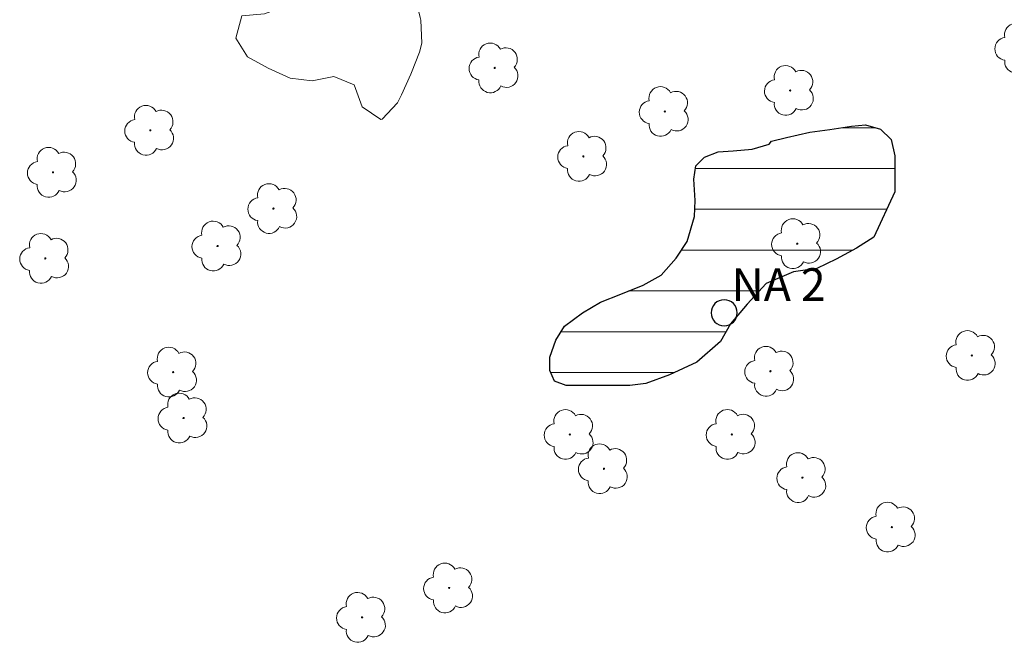
# Model space of a CAD drawing. Units: metres. Extents: x 286474 to 286990, y 1680998 to 1681563.
# Drawn here: x 286543 to 286589, y 1681118 to 1681147 of the extents above; entities that cross this region are included whole.
import ezdxf

# ---------------------------------------------------------------- set-up
doc = ezdxf.new("R2010")
doc.units = ezdxf.units.M
doc.header["$MEASUREMENT"] = 0
doc.layers.add('Arvores_Isoladas', color=7, linetype='Continuous', lineweight=18, true_color=0x00ff33)
doc.layers.add('Vegetacao', color=7, linetype='Orla8', lineweight=9, true_color=0x00ff33)
for name, color, linetype, lineweight in [('Lagos_Lagoas', 5, 'Continuous', 25), ('Lagos_Lagoas_Hatch', 5, 'Continuous', 9), ('Pto_Nivel_Agua', 5, 'Continuous', 9), ('Topon_Pto_Nivel_Agua', 5, 'Continuous', 9)]:
    doc.layers.add(name, color=color, linetype=linetype, lineweight=lineweight)
doc.styles.add('Arial', font='arial.ttf', dxfattribs={"height": 1.5})
doc.styles.get("Standard").update_dxf_attribs({"font": 'arial.ttf'})
doc.linetypes.add('Orla8', pattern='A,6,-0.5,["V",Standard,S=1,R=0,X=-0.5,Y=-1],-0.5,6,-0.5,["V",Standard,S=1,R=0,X=-0.5,Y=-1],-0.5', length=14)

# ---------------------------------------------------------------- blocks, each defined once
blk = doc.blocks.new('CotasNa')
at = {"layer": 'Pto_Nivel_Agua', "lineweight": -3}
blk.add_lwpolyline([(0, 0.6, 1), (0, -0.6, 1)], format="xyb", close=True, dxfattribs=at)
blk = doc.blocks.new('Arvore')
at = {"layer": 'Arvores_Isoladas'}
blk.add_lwpolyline([(-0.718, 0.493, 0.872324), (-0.722, -0.551, 0.862983), (0.284, -0.827, 0.900105), (0.89, 0.029, 0.863155), (0.262, 0.861, 0.882486)], format="xyb", close=True, dxfattribs=at)
blk.add_circle((0, 0), 0.0286, dxfattribs=at)

msp = doc.modelspace()

# ---------------------------------------------------------------- hatches: boundary and pattern name
at = {"layer": 'Lagos_Lagoas_Hatch'}
h = msp.add_hatch(dxfattribs=at)
h.set_pattern_fill('LINE', color=256, scale=15, style=0)
h.paths.add_polyline_path([(286574.558, 1681131.105), (286573.302, 1681130.518), (286572.204, 1681130.129), (286571.474, 1681130.037), (286570.508, 1681130.026), (286569.669, 1681130.025), (286568.555, 1681130.036), (286568.007, 1681130.228), (286567.803, 1681130.715), (286567.792, 1681131.341), (286568.076, 1681132.115), (286568.473, 1681132.752), (286569.307, 1681133.366), (286570.128, 1681133.857), (286571.057, 1681134.228), (286572.079, 1681134.647), (286572.919, 1681135.102), (286573.601, 1681135.886), (286574.105, 1681136.645), (286574.444, 1681137.799), (286574.478, 1681138.525), (286574.41, 1681139.503), (286574.5, 1681140.128), (286574.898, 1681140.526), (286575.533, 1681140.765), (286576.214, 1681140.811), (286577.088, 1681140.891), (286577.872, 1681141.119), (286577.975, 1681141.256), (286578.664, 1681141.428), (286579.741, 1681141.675), (286580.654, 1681141.794), (286581.656, 1681141.942), (286582.304, 1681142.01), (286582.986, 1681141.805), (286583.474, 1681141.338), (286583.644, 1681140.579), (286583.645, 1681139.903), (286583.645, 1681138.933), (286582.68, 1681136.85), (286581.889, 1681136.345), (286580.949, 1681135.835), (286580.056, 1681135.407), (286578.997, 1681135.256), (286577.729, 1681134.72), (286576.869, 1681133.776), (286576.091, 1681132.865), (286575.631, 1681132.058)])

# ---------------------------------------------------------------- linework, layer by layer
at = {"layer": 'Lagos_Lagoas', "flags": 128}
msp.add_lwpolyline([(286574.558, 1681131.105), (286573.302, 1681130.518), (286572.204, 1681130.129), (286571.474, 1681130.037), (286570.508, 1681130.026), (286569.669, 1681130.025), (286568.555, 1681130.036), (286568.007, 1681130.228), (286567.803, 1681130.715), (286567.792, 1681131.341), (286568.076, 1681132.115), (286568.473, 1681132.752), (286569.307, 1681133.366), (286570.128, 1681133.857), (286571.057, 1681134.228), (286572.079, 1681134.647), (286572.919, 1681135.102), (286573.601, 1681135.886), (286574.105, 1681136.645), (286574.444, 1681137.799), (286574.478, 1681138.525), (286574.41, 1681139.503), (286574.5, 1681140.128), (286574.898, 1681140.526), (286575.533, 1681140.765), (286576.214, 1681140.811), (286577.088, 1681140.891), (286577.872, 1681141.119), (286577.975, 1681141.256), (286578.664, 1681141.428), (286579.741, 1681141.675), (286580.654, 1681141.794), (286581.656, 1681141.942), (286582.304, 1681142.01), (286582.986, 1681141.805), (286583.474, 1681141.338), (286583.644, 1681140.579), (286583.645, 1681139.903), (286583.645, 1681138.933), (286582.68, 1681136.85), (286581.889, 1681136.345), (286580.949, 1681135.835), (286580.056, 1681135.407), (286578.997, 1681135.256), (286577.729, 1681134.72), (286576.869, 1681133.776), (286576.091, 1681132.865), (286575.631, 1681132.058)], close=True, dxfattribs=at)
at = {"layer": 'Vegetacao', "flags": 128}
msp.add_lwpolyline([(286563.585, 1681158.358), (286564.284, 1681158.126), (286564.687, 1681158.111), (286565.118, 1681158.095), (286565.525, 1681157.989), (286565.807, 1681157.658), (286565.979, 1681157.143), (286566.05, 1681156.469), (286566.05, 1681155.807), (286565.633, 1681155.037), (286565.131, 1681154.653), (286564.382, 1681154.279), (286563.984, 1681154.019), (286563.479, 1681153.116), (286562.944, 1681152.243), (286562.501, 1681151.281), (286562.036, 1681150.186), (286561.852, 1681149.742), (286561.592, 1681148.758), (286561.594, 1681147.959), (286561.849, 1681146.938), (286561.88, 1681146.816), (286561.926, 1681145.76), (286561.819, 1681145.346), (286561.453, 1681144.412), (286561.412, 1681144.33), (286560.993, 1681143.387), (286560.809, 1681143.02), (286560.099, 1681142.263), (286560.038, 1681142.248), (286559.181, 1681142.829), (286558.813, 1681143.839), (286557.879, 1681144.221), (286556.885, 1681144.022), (286555.875, 1681144.144), (286554.865, 1681144.603), (286553.916, 1681145.123), (286553.38, 1681145.995), (286553.655, 1681147.02), (286554.696, 1681147.113), (286555.69, 1681147.48), (286556.333, 1681148.276), (286556.853, 1681149.225), (286557.463, 1681150.045), (286557.935, 1681150.933), (286558.004, 1681151.938), (286557.538, 1681152.314), (286556.544, 1681152.193), (286556.314, 1681152.116), (286555.335, 1681151.648), (286554.356, 1681150.975), (286553.458, 1681150.259), (286552.599, 1681149.718), (286552.501, 1681149.669), (286551.487, 1681149.477), (286550.844, 1681149.752), (286550.659, 1681150.341), (286550.831, 1681150.775), (286551.22, 1681151.328), (286551.685, 1681151.71), (286551.99, 1681152.136), (286551.917, 1681152.464), (286551.259, 1681153.076), (286551.122, 1681154.073), (286551.091, 1681154.958), (286551.302, 1681155.591), (286551.664, 1681155.758), (286552.055, 1681155.615), (286552.387, 1681155.343), (286552.923, 1681155.03), (286553.495, 1681155.049), (286553.876, 1681155.385), (286554.486, 1681156.222), (286555.006, 1681157.125), (286555.831, 1681157.844), (286556.61, 1681158.185), (286557.276, 1681158.124), (286557.85, 1681157.815), (286558.795, 1681157.236), (286558.917, 1681157.19), (286559.759, 1681157.757), (286560.615, 1681158.384), (286561.61, 1681158.675), (286562.591, 1681158.618)], close=True, dxfattribs=at)

# ---------------------------------------------------------------- block references
at = {"layer": 'Arvores_Isoladas'}
for p in [(286589.414, 1681145.526), (286565.266, 1681144.621), (286578.833, 1681143.585), (286573.082, 1681142.619), (286549.451, 1681141.754), (286569.338, 1681140.556), (286544.981, 1681139.824), (286555.104, 1681138.16), (286579.163, 1681136.547), (286552.54, 1681136.439), (286544.628, 1681135.87), (286587.181, 1681131.411), (286550.502, 1681130.648), (286577.929, 1681130.685), (286550.979, 1681128.538), (286568.716, 1681127.781), (286576.157, 1681127.785), (286570.287, 1681126.207), (286579.4, 1681125.799), (286583.508, 1681123.529), (286563.177, 1681120.731), (286559.176, 1681119.381)]:
    msp.add_blockref('Arvore', p, dxfattribs=at)
at = {"layer": 'Pto_Nivel_Agua'}
msp.add_blockref('CotasNa', (286575.807, 1681133.371, 2), dxfattribs=at)

# ---------------------------------------------------------------- texts
at = {"layer": 'Topon_Pto_Nivel_Agua', "style": 'Arial'}
msp.add_text('NA 2', height=1.5, dxfattribs=at).set_placement((286576.148, 1681133.919, 2))

doc.saveas('drawing.dxf')
